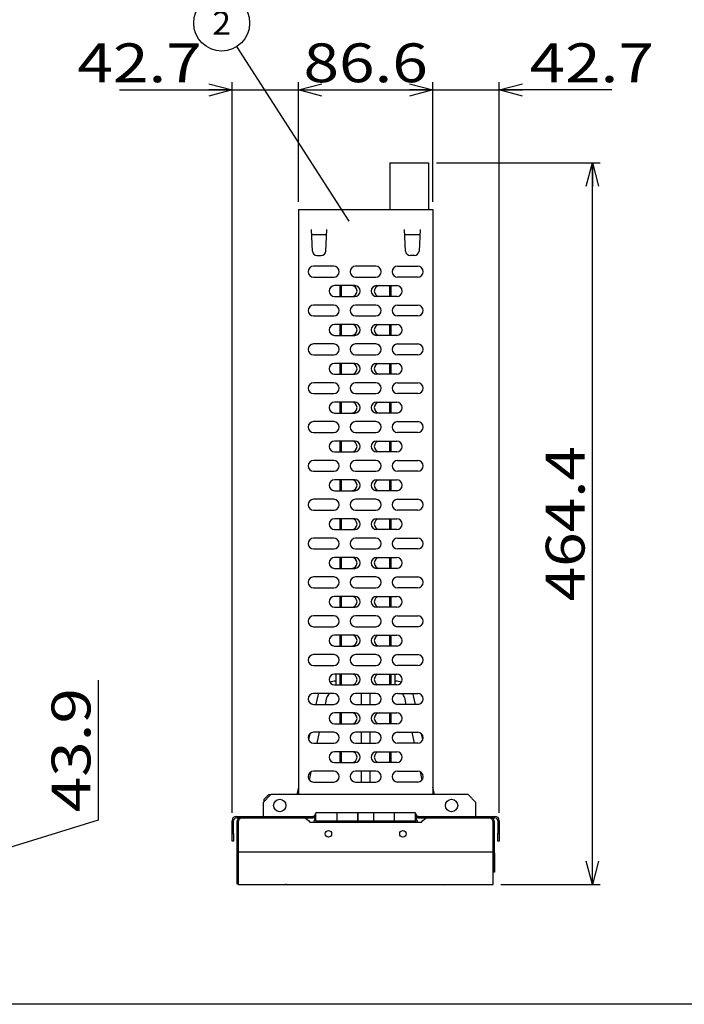
# Model space of a CAD drawing. Extents: x -945 to 144763, y -693 to 18777.
# Drawn here: x -112 to 315, y -693 to -59 of the extents above; entities that cross this region are included whole.
import ezdxf
from ezdxf.enums import TextEntityAlignment as Align

# ---------------------------------------------------------------- set-up
doc = ezdxf.new("R2010")
doc.units = 0
doc.header["$LTSCALE"] = 1.25
doc.layers.get('0').update_dxf_attribs({"linetype": 'CONTINUOUS'})
doc.layers.add('LAYER0001', color=7, linetype='CONTINUOUS')
doc.layers.add('ZUWAKU', color=7, linetype='CONTINUOUS')
doc.styles.add('DCSTYLE0', font='txt.shx', dxfattribs={"width": 0.8, "bigfont": 'bigfont'})
doc.styles.add('DCSTYLE2', font='HG創英角ｺﾞｼｯｸUB', dxfattribs={"width": 0.8})
doc.dimstyles.new('DC_ROTATED', dxfattribs={"dimtxt": 25, "dimasz": 15.000009, "dimexe": 5, "dimexo": 5, "dimgap": 5, "dimtad": 3, "dimblk1": 'OPEN30', "dimblk2": 'OPEN30', "dimsah": 1, "dimcen": 0.09, "dimclrd": 4, "dimclre": 4, "dimclrt": 2, "dimazin": 3, "dimtfac": 1, "dimtmove": 0, "dimatfit": 3})

# ---------------------------------------------------------------- blocks, each defined once
blk = doc.blocks.new('DC_GROUP_3')
at = {"color": 4, "linetype": 'CONTINUOUS'}
blk.add_line((99.75, -188.52), (27.45, -76.04), dxfattribs=at)
blk.add_circle((17.71, -60.89), 18, dxfattribs=at)
at = {"color": 4, "style": 'DCSTYLE0', "width": 0.8}
blk.add_text('2', height=15, dxfattribs=at).set_placement((11.71, -68.39), (23.71, -68.39), align=Align.FIT)
blk = doc.blocks.new('DC_GROUP_961')
at = {"color": 3, "linetype": 'CONTINUOUS'}
for p, q in [((160.91, -615.55), (160.96, -615.54)), ((160.96, -615.54), (161.31, -615.46)), ((161.31, -615.46), (161.95, -615.33))]:
    blk.add_line(p, q, dxfattribs=at)
blk = doc.blocks.new('DC_GROUP_962')
at = {"color": 3, "linetype": 'CONTINUOUS'}
for p, q in [((59.48, -615.46), (58.84, -615.33)), ((59.83, -615.54), (59.48, -615.46)), ((59.87, -615.55), (59.83, -615.54))]:
    blk.add_line(p, q, dxfattribs=at)
blk = doc.blocks.new('DC_GROUP_963')
at = {"color": 3, "linetype": 'CONTINUOUS'}
for p, q in [((190.59, -572.53), (191.04, -572.74)), ((191.04, -572.74), (191.49, -573.35)), ((191.49, -573.35), (191.94, -574.26)), ((191.94, -574.26), (192.39, -575.33))]:
    blk.add_line(p, q, dxfattribs=at)
blk = doc.blocks.new('DC_GROUP_964')
at = {"color": 3, "linetype": 'CONTINUOUS'}
for p, q in [((146.38, -575.33), (147.28, -574.26)), ((147.28, -574.26), (148.19, -573.35)), ((148.19, -573.35), (149.09, -572.74)), ((149.09, -572.74), (149.99, -572.53))]:
    blk.add_line(p, q, dxfattribs=at)
blk = doc.blocks.new('DC_GROUP_965')
at = {"color": 3, "linetype": 'CONTINUOUS'}
for p, q in [((28.39, -575.33), (28.84, -574.26)), ((28.84, -574.26), (29.29, -573.35)), ((29.29, -573.35), (29.74, -572.74)), ((29.74, -572.74), (30.19, -572.53))]:
    blk.add_line(p, q, dxfattribs=at)
blk = doc.blocks.new('DC_GROUP_966')
at = {"color": 3, "linetype": 'CONTINUOUS'}
for p, q in [((70.79, -572.53), (71.7, -572.74)), ((71.7, -572.74), (72.6, -573.35)), ((72.6, -573.35), (73.5, -574.26)), ((73.5, -574.26), (74.41, -575.33))]:
    blk.add_line(p, q, dxfattribs=at)
blk = doc.blocks.new('_OPEN30')
at = {"color": 0, "linetype": 'BYBLOCK'}
for p, q in [((-1, 0.267949), (0, 0)), ((0, 0), (-1, -0.267949)), ((0, 0), (-1, 0))]:
    blk.add_line(p, q, dxfattribs=at)
blk = doc.blocks.new('*D978')
at = {"layer": 'LAYER0001', "color": 4, "linetype": 'CONTINUOUS'}
for p, q in [((-61.76, -483.94), (-61.76, -573.94)), ((-169.88, -571.53), (-119.88, -571.53)), ((-124.88, -615.38), (-124.88, -571.53)), ((-61.76, -573.94), (-124.88, -593.46)), ((-190.69, -615.38), (-119.88, -615.38)), ((-124.88, -640.38), (-124.88, -615.38))]:
    blk.add_line(p, q, dxfattribs=at)
at = {"layer": 'LAYER0001', "color": 4, "xscale": 15.00001393912182, "yscale": 14.99994636989232, "rotation": 90}
blk.add_blockref('_OPEN30', (-124.88, -615.38), dxfattribs=at)
at = {"layer": 'LAYER0001', "color": 2, "style": 'DCSTYLE2', "width": 1.230769}
blk.add_text('43.9', height=25, rotation=90, dxfattribs=at).set_placement((-66.76, -568.94), (-66.76, -488.94), align=Align.FIT)
blk = doc.blocks.new('*D980')
at = {"layer": 'LAYER0001', "color": 4, "linetype": 'CONTINUOUS'}
for p, q in [((155.89, -150.93), (261.29, -150.93)), ((256.29, -615.33), (256.29, -150.93)), ((197.39, -615.33), (261.29, -615.33))]:
    blk.add_line(p, q, dxfattribs=at)
at = {"layer": 'LAYER0001', "color": 4, "xscale": 15.00001393912182, "yscale": 14.99994636989232}
for p, rotation in [((256.29, -150.93), 90), ((256.29, -615.33), 270)]:
    blk.add_blockref('_OPEN30', p, dxfattribs=dict(at, rotation=rotation))
at = {"layer": 'LAYER0001', "color": 2, "style": 'DCSTYLE2', "width": 1.230769}
blk.add_text('464.4', height=25, rotation=90, dxfattribs=at).set_placement((251.29, -433.13), (251.29, -333.13), align=Align.FIT)
blk = doc.blocks.new('*D981')
at = {"layer": 'LAYER0001', "color": 4, "linetype": 'CONTINUOUS'}
for p, q in [((24.39, -569.33), (24.39, -98.99)), ((67.09, -175.93), (67.09, -98.99)), ((-48.1, -103.99), (24.39, -103.99)), ((24.39, -103.99), (67.09, -103.99))]:
    blk.add_line(p, q, dxfattribs=at)
at = {"layer": 'LAYER0001', "color": 4, "xscale": 15.00001393912182, "yscale": 14.99994636989232, "rotation": 360}
blk.add_blockref('_OPEN30', (24.39, -103.99), dxfattribs=at)
at = {"layer": 'LAYER0001', "color": 2, "style": 'DCSTYLE2', "width": 1.230769}
blk.add_text('42.7', height=25, dxfattribs=at).set_placement((-75.1, -98.99), (4.9, -98.99), align=Align.FIT)
blk = doc.blocks.new('*D982')
at = {"layer": 'LAYER0001', "color": 4, "linetype": 'CONTINUOUS'}
for p, q in [((67.09, -175.93), (67.09, -98.99)), ((153.69, -175.93), (153.69, -98.99)), ((67.09, -103.99), (153.69, -103.99))]:
    blk.add_line(p, q, dxfattribs=at)
at = {"layer": 'LAYER0001', "color": 4, "xscale": 15.00001393912182, "yscale": 14.99994636989232}
for p, rotation in [((67.09, -103.99), 180), ((153.69, -103.99), 360)]:
    blk.add_blockref('_OPEN30', p, dxfattribs=dict(at, rotation=rotation))
at = {"layer": 'LAYER0001', "color": 2, "style": 'DCSTYLE2', "width": 1.230769}
blk.add_text('86.6', height=25, dxfattribs=at).set_placement((70.39, -98.99), (150.39, -98.99), align=Align.FIT)
blk = doc.blocks.new('*D983')
at = {"layer": 'LAYER0001', "color": 4, "linetype": 'CONTINUOUS'}
for p, q in [((153.69, -175.93), (153.69, -98.99)), ((196.39, -569.33), (196.39, -98.99)), ((153.69, -103.99), (196.39, -103.99)), ((268.88, -103.99), (196.39, -103.99))]:
    blk.add_line(p, q, dxfattribs=at)
at = {"layer": 'LAYER0001', "color": 4, "xscale": 15.00001393912182, "yscale": 14.99994636989232, "rotation": 180}
blk.add_blockref('_OPEN30', (196.39, -103.99), dxfattribs=at)
at = {"layer": 'LAYER0001', "color": 2, "style": 'DCSTYLE2', "width": 1.230769}
blk.add_text('42.7', height=25, dxfattribs=at).set_placement((215.88, -98.99), (295.88, -98.99), align=Align.FIT)

msp = doc.modelspace()

# ---------------------------------------------------------------- linework, layer by layer
at = {"color": 3, "linetype": 'CONTINUOUS'}
for p, q in [((125.89, -150.93), (125.89, -180.93)), ((125.89, -150.93), (128.69, -150.93)), ((128.69, -150.93), (150.89, -150.93)), ((150.89, -150.93), (150.89, -180.93)), ((67.09, -180.93), (67.09, -557.53)), ((67.09, -180.93), (69.89, -180.93)), ((69.89, -180.93), (150.89, -180.93)), ((150.89, -180.93), (153.69, -180.93)), ((153.69, -180.93), (153.69, -557.53)), ((75.33, -193.77), (76.06, -207.69)), ((84.72, -207.69), (85.45, -193.77)), ((136.06, -207.69), (135.33, -193.77)), ((145.45, -193.77), (144.72, -207.69)), ((75.5, -196.93), (85.29, -196.93)), ((135.5, -196.93), (145.29, -196.93)), ((79.06, -210.53), (81.73, -210.53)), ((141.73, -210.53), (139.06, -210.53)), ((89.89, -217.43), (76.89, -217.43)), ((116.89, -217.43), (103.89, -217.43)), ((130.89, -217.43), (143.89, -217.43)), ((76.89, -224.43), (89.89, -224.43)), ((103.89, -224.43), (116.89, -224.43)), ((143.89, -224.43), (130.89, -224.43)), ((103.39, -229.93), (90.39, -229.93)), ((93.89, -236.93), (93.89, -229.93)), ((94.89, -236.93), (94.89, -229.93)), ((117.39, -229.93), (130.39, -229.93)), ((125.89, -236.93), (125.89, -229.93)), ((126.89, -236.93), (126.89, -229.93)), ((90.39, -236.93), (103.39, -236.93)), ((130.39, -236.93), (117.39, -236.93)), ((89.89, -242.43), (76.89, -242.43)), ((116.89, -242.43), (103.89, -242.43)), ((130.89, -242.43), (143.89, -242.43)), ((76.89, -249.43), (89.89, -249.43)), ((103.89, -249.43), (116.89, -249.43)), ((143.89, -249.43), (130.89, -249.43)), ((103.39, -254.93), (90.39, -254.93)), ((93.89, -261.93), (93.89, -254.93)), ((94.89, -261.93), (94.89, -254.93)), ((117.39, -254.93), (130.39, -254.93)), ((125.89, -261.93), (125.89, -254.93)), ((126.89, -261.93), (126.89, -254.93)), ((90.39, -261.93), (103.39, -261.93)), ((130.39, -261.93), (117.39, -261.93)), ((89.89, -267.43), (76.89, -267.43)), ((116.89, -267.43), (103.89, -267.43)), ((130.89, -267.43), (143.89, -267.43)), ((76.89, -274.43), (89.89, -274.43)), ((103.89, -274.43), (116.89, -274.43)), ((143.89, -274.43), (130.89, -274.43)), ((103.39, -279.93), (90.39, -279.93)), ((93.89, -286.93), (93.89, -279.93)), ((94.89, -286.93), (94.89, -279.93)), ((117.39, -279.93), (130.39, -279.93)), ((125.89, -286.93), (125.89, -279.93)), ((126.89, -286.93), (126.89, -279.93)), ((90.39, -286.93), (103.39, -286.93)), ((130.39, -286.93), (117.39, -286.93)), ((89.89, -292.43), (76.89, -292.43)), ((116.89, -292.43), (103.89, -292.43)), ((130.89, -292.43), (143.89, -292.43)), ((76.89, -299.43), (89.89, -299.43)), ((103.89, -299.43), (116.89, -299.43)), ((143.89, -299.43), (130.89, -299.43)), ((103.39, -304.93), (90.39, -304.93)), ((93.89, -311.93), (93.89, -304.93)), ((94.89, -311.93), (94.89, -304.93)), ((117.39, -304.93), (130.39, -304.93)), ((125.89, -311.93), (125.89, -304.93)), ((126.89, -311.93), (126.89, -304.93)), ((90.39, -311.93), (103.39, -311.93)), ((130.39, -311.93), (117.39, -311.93)), ((89.89, -317.43), (76.89, -317.43)), ((116.89, -317.43), (103.89, -317.43)), ((130.89, -317.43), (143.89, -317.43)), ((76.89, -324.43), (89.89, -324.43)), ((103.89, -324.43), (116.89, -324.43)), ((143.89, -324.43), (130.89, -324.43)), ((103.39, -329.93), (90.39, -329.93)), ((93.89, -336.93), (93.89, -329.93)), ((94.89, -336.93), (94.89, -329.93)), ((117.39, -329.93), (130.39, -329.93)), ((125.89, -336.93), (125.89, -329.93)), ((126.89, -336.93), (126.89, -329.93)), ((90.39, -336.93), (103.39, -336.93)), ((130.39, -336.93), (117.39, -336.93)), ((89.89, -342.43), (76.89, -342.43)), ((116.89, -342.43), (103.89, -342.43)), ((130.89, -342.43), (143.89, -342.43)), ((76.89, -349.43), (89.89, -349.43)), ((103.89, -349.43), (116.89, -349.43)), ((143.89, -349.43), (130.89, -349.43)), ((103.39, -354.93), (90.39, -354.93)), ((93.89, -361.93), (93.89, -354.93)), ((94.89, -361.93), (94.89, -354.93)), ((117.39, -354.93), (130.39, -354.93)), ((125.89, -361.93), (125.89, -354.93)), ((126.89, -361.93), (126.89, -354.93)), ((89.89, -367.43), (76.89, -367.43)), ((90.39, -361.93), (103.39, -361.93)), ((116.89, -367.43), (103.89, -367.43)), ((130.39, -361.93), (117.39, -361.93)), ((130.89, -367.43), (143.89, -367.43)), ((76.89, -374.43), (89.89, -374.43)), ((103.39, -379.93), (90.39, -379.93)), ((93.89, -386.93), (93.89, -379.93)), ((94.89, -386.93), (94.89, -379.93)), ((103.89, -374.43), (116.89, -374.43)), ((117.39, -379.93), (130.39, -379.93)), ((125.89, -386.93), (125.89, -379.93)), ((126.89, -386.93), (126.89, -379.93)), ((143.89, -374.43), (130.89, -374.43)), ((89.89, -392.43), (76.89, -392.43)), ((90.39, -386.93), (103.39, -386.93)), ((116.89, -392.43), (103.89, -392.43)), ((130.39, -386.93), (117.39, -386.93)), ((130.89, -392.43), (143.89, -392.43)), ((76.89, -399.43), (89.89, -399.43)), ((103.39, -404.93), (90.39, -404.93)), ((93.89, -411.93), (93.89, -404.93)), ((94.89, -411.93), (94.89, -404.93)), ((103.89, -399.43), (116.89, -399.43)), ((117.39, -404.93), (130.39, -404.93)), ((125.89, -411.93), (125.89, -404.93)), ((126.89, -411.93), (126.89, -404.93)), ((143.89, -399.43), (130.89, -399.43)), ((90.39, -411.93), (103.39, -411.93)), ((130.39, -411.93), (117.39, -411.93)), ((89.89, -417.43), (76.89, -417.43)), ((116.89, -417.43), (103.89, -417.43)), ((130.89, -417.43), (143.89, -417.43)), ((76.89, -424.43), (89.89, -424.43)), ((103.89, -424.43), (116.89, -424.43)), ((143.89, -424.43), (130.89, -424.43)), ((103.39, -429.93), (90.39, -429.93)), ((93.89, -436.93), (93.89, -429.93)), ((94.89, -436.93), (94.89, -429.93)), ((117.39, -429.93), (130.39, -429.93)), ((125.89, -436.93), (125.89, -429.93)), ((126.89, -436.93), (126.89, -429.93)), ((90.39, -436.93), (103.39, -436.93)), ((130.39, -436.93), (117.39, -436.93)), ((89.89, -442.43), (76.89, -442.43)), ((116.89, -442.43), (103.89, -442.43)), ((130.89, -442.43), (143.89, -442.43)), ((76.89, -449.43), (89.89, -449.43)), ((103.89, -449.43), (116.89, -449.43)), ((143.89, -449.43), (130.89, -449.43)), ((103.39, -454.93), (90.39, -454.93)), ((93.89, -461.93), (93.89, -454.93)), ((94.89, -461.93), (94.89, -454.93)), ((117.39, -454.93), (130.39, -454.93)), ((125.89, -461.93), (125.89, -454.93)), ((126.89, -461.93), (126.89, -454.93)), ((90.39, -461.93), (103.39, -461.93)), ((130.39, -461.93), (117.39, -461.93)), ((89.89, -467.43), (76.89, -467.43)), ((116.89, -467.43), (103.89, -467.43)), ((130.89, -467.43), (143.89, -467.43)), ((76.89, -474.43), (89.89, -474.43)), ((103.89, -474.43), (116.89, -474.43)), ((143.89, -474.43), (130.89, -474.43)), ((103.39, -479.93), (90.39, -479.93)), ((91.39, -480.3), (91.39, -479.93)), ((91.39, -486.93), (91.39, -480.3)), ((93.89, -486.93), (93.89, -479.93)), ((94.89, -486.93), (94.89, -479.93)), ((117.39, -479.93), (130.39, -479.93)), ((125.89, -486.93), (125.89, -479.93)), ((126.89, -486.93), (126.89, -479.93)), ((129.39, -480.3), (129.39, -479.93)), ((129.39, -486.93), (129.39, -480.3)), ((90.39, -486.93), (103.39, -486.93)), ((91.39, -484.5), (91.15, -484.5)), ((130.39, -486.93), (117.39, -486.93)), ((129.64, -484.5), (129.39, -484.5)), ((89.89, -492.43), (76.89, -492.43)), ((79.61, -493.85), (78.42, -499.43)), ((116.89, -492.43), (103.89, -492.43)), ((107.39, -492.43), (107.39, -499.43)), ((113.39, -499.43), (113.39, -492.43)), ((130.89, -492.43), (143.89, -492.43)), ((142.37, -499.43), (141.18, -493.85)), ((76.89, -499.43), (89.89, -499.43)), ((84.55, -499.43), (85.48, -495.09)), ((103.89, -499.43), (116.89, -499.43)), ((143.89, -499.43), (130.89, -499.43)), ((135.31, -495.09), (136.23, -499.43)), ((103.39, -504.93), (90.39, -504.93)), ((93.89, -511.93), (93.89, -504.93)), ((94.89, -511.93), (94.89, -504.93)), ((117.39, -504.93), (130.39, -504.93)), ((125.89, -511.93), (125.89, -504.93)), ((126.89, -511.93), (126.89, -504.93)), ((90.39, -511.93), (103.39, -511.93)), ((130.39, -511.93), (117.39, -511.93)), ((74.36, -518.51), (73.6, -522.11)), ((89.89, -517.43), (76.89, -517.43)), ((79.24, -524.43), (80.73, -517.43)), ((116.89, -517.43), (103.89, -517.43)), ((107.39, -517.43), (107.39, -524.43)), ((113.39, -524.43), (113.39, -517.43)), ((130.89, -517.43), (143.89, -517.43)), ((140.06, -517.43), (141.55, -524.43)), ((147.19, -522.11), (146.42, -518.51)), ((76.89, -524.43), (89.89, -524.43)), ((103.89, -524.43), (116.89, -524.43)), ((143.89, -524.43), (130.89, -524.43)), ((103.39, -529.93), (90.39, -529.93)), ((93.89, -536.93), (93.89, -529.93)), ((94.89, -536.93), (94.89, -529.93)), ((117.39, -529.93), (130.39, -529.93)), ((125.89, -536.93), (125.89, -529.93)), ((126.89, -536.93), (126.89, -529.93)), ((90.39, -536.93), (103.39, -536.93)), ((130.39, -536.93), (117.39, -536.93)), ((74.2, -548.16), (75.34, -542.79)), ((89.89, -542.43), (76.89, -542.43)), ((116.89, -542.43), (103.89, -542.43)), ((107.39, -542.43), (107.39, -549.43)), ((113.39, -549.43), (113.39, -542.43)), ((130.89, -542.43), (143.89, -542.43)), ((145.45, -542.79), (146.59, -548.16)), ((76.89, -549.43), (89.89, -549.43)), ((103.89, -549.43), (116.89, -549.43)), ((143.89, -549.43), (130.89, -549.43)), ((49.39, -557.53), (44.39, -562.53)), ((48.09, -557.53), (45.09, -560.53)), ((48.09, -557.53), (49.39, -557.53)), ((176.39, -557.53), (49.39, -557.53)), ((67.09, -552.72), (66.07, -557.53)), ((154.72, -557.53), (153.69, -552.72)), ((181.39, -562.53), (176.39, -557.53)), ((44.39, -562.53), (44.39, -569.73)), ((45.09, -561.83), (45.09, -560.53)), ((181.39, -569.73), (181.39, -562.53)), ((44.39, -569.73), (44.39, -571.53)), ((91.94, -569.33), (78.39, -569.33)), ((78.39, -574.33), (78.39, -569.33)), ((105.44, -569.33), (91.94, -569.33)), ((91.94, -574.33), (91.94, -569.33)), ((91.94, -574.33), (91.94, -569.33)), ((115.34, -569.33), (105.44, -569.33)), ((105.44, -569.33), (105.44, -574.33)), ((105.44, -574.33), (105.44, -569.33)), ((128.84, -569.33), (115.34, -569.33)), ((115.34, -569.33), (115.34, -574.33)), ((115.34, -569.33), (115.34, -574.33)), ((142.39, -569.33), (128.84, -569.33)), ((128.84, -574.33), (128.84, -569.33)), ((128.84, -574.33), (128.84, -569.33)), ((142.39, -574.33), (142.39, -569.33)), ((181.39, -571.53), (181.39, -569.73)), ((24.39, -582.53), (24.39, -574.33)), ((25.39, -582.53), (25.39, -574.33)), ((27.19, -571.53), (76.39, -571.53)), ((27.19, -572.53), (76.39, -572.53)), ((27.39, -575.33), (28.39, -575.33)), ((27.39, -575.33), (27.39, -595.22)), ((28.39, -594.37), (28.39, -575.33)), ((28.39, -575.33), (28.39, -595.22)), ((74.41, -575.33), (146.38, -575.33)), ((76.39, -572.53), (76.39, -571.53)), ((77.41, -571.53), (76.39, -571.53)), ((77.47, -572.53), (76.39, -572.53)), ((77.91, -573.53), (77.52, -573.53)), ((78.39, -574.33), (91.94, -574.33)), ((78.39, -574.33), (78.39, -574.99)), ((78.39, -574.99), (78.39, -575.33)), ((91.94, -574.33), (105.44, -574.33)), ((91.94, -574.33), (91.94, -574.99)), ((91.94, -574.99), (91.94, -575.33)), ((105.44, -574.33), (115.34, -574.33)), ((105.44, -574.99), (105.44, -574.33)), ((105.44, -575.33), (105.44, -574.99)), ((115.34, -574.33), (128.84, -574.33)), ((115.34, -574.99), (115.34, -574.33)), ((115.34, -575.33), (115.34, -574.99)), ((128.84, -574.33), (142.39, -574.33)), ((128.84, -574.33), (128.84, -574.99)), ((128.84, -574.99), (128.84, -575.33)), ((142.39, -574.33), (142.39, -574.99)), ((142.39, -574.99), (142.39, -575.33)), ((143.27, -573.53), (142.87, -573.53)), ((144.39, -572.53), (143.31, -572.53)), ((144.39, -571.53), (143.38, -571.53)), ((144.39, -571.53), (193.59, -571.53)), ((144.39, -572.53), (144.39, -571.53)), ((144.39, -572.53), (193.59, -572.53)), ((192.39, -594.37), (192.39, -575.33)), ((192.39, -575.33), (193.39, -575.33)), ((192.39, -595.22), (192.39, -575.33)), ((193.39, -595.22), (193.39, -575.33)), ((195.39, -574.33), (195.39, -582.53)), ((196.39, -574.33), (196.39, -582.53)), ((24.39, -587.53), (24.39, -582.53)), ((24.39, -582.53), (25.39, -582.53)), ((25.39, -582.53), (25.39, -587.53)), ((195.39, -587.53), (195.39, -582.53)), ((195.39, -582.53), (196.39, -582.53)), ((196.39, -582.53), (196.39, -587.53)), ((25.39, -587.53), (24.39, -587.53)), ((196.39, -587.53), (195.39, -587.53)), ((27.39, -595.22), (28.39, -595.22)), ((27.39, -595.22), (27.39, -614.93)), ((28.39, -596.35), (28.39, -594.37)), ((28.39, -594.37), (192.39, -594.37)), ((28.39, -595.22), (28.39, -614.93)), ((192.39, -596.35), (192.39, -594.37)), ((193.39, -595.22), (192.39, -595.22)), ((192.39, -595.22), (192.39, -607.53)), ((193.39, -595.22), (193.39, -607.53)), ((28.39, -615.33), (28.39, -596.35)), ((192.39, -615.33), (192.39, -596.35)), ((193.39, -607.53), (192.39, -607.53)), ((27.39, -614.93), (28.39, -614.93)), ((28.39, -615.33), (192.39, -615.33)), ((59.87, -615.55), (59.92, -615.33)), ((84.3, -615.53), (84.3, -615.33)), ((136.49, -615.53), (84.3, -615.53)), ((136.49, -615.33), (136.49, -615.53)), ((160.87, -615.33), (160.91, -615.55))]:
    msp.add_line(p, q, dxfattribs=at)
for centre, radius in [((55.09, -564.53), 4), ((165.69, -564.53), 4), ((86.39, -582.83), 2.1), ((134.39, -582.83), 2.1)]:
    msp.add_circle(centre, radius, dxfattribs=at)
for centre, radius, start, end in [((79.06, -207.53), 3, 183, 270), ((81.73, -207.53), 3, 270, 357), ((139.06, -207.53), 3, 183, 270), ((141.73, -207.53), 3, 270, 357), ((76.89, -220.93), 3.5, 90, 270), ((89.89, -220.93), 3.5, 270, 90), ((103.89, -220.93), 3.5, 90, 270), ((116.89, -220.93), 3.5, 270, 90), ((130.89, -220.93), 3.5, 90, 270), ((143.89, -220.93), 3.5, 270, 90), ((90.39, -233.43), 3.5, 90, 270), ((101.37, -233.43), 3.5, 270, 90), ((103.39, -233.43), 3.5, 270, 90), ((117.39, -233.43), 3.5, 90, 270), ((119.42, -233.43), 3.5, 90, 270), ((130.39, -233.43), 3.5, 270, 90), ((76.89, -245.93), 3.5, 90, 270), ((89.89, -245.93), 3.5, 270, 90), ((103.89, -245.93), 3.5, 90, 270), ((116.89, -245.93), 3.5, 270, 90), ((130.89, -245.93), 3.5, 90, 270), ((143.89, -245.93), 3.5, 270, 90), ((90.39, -258.43), 3.5, 90, 270), ((101.37, -258.43), 3.5, 270, 90), ((103.39, -258.43), 3.5, 270, 90), ((117.39, -258.43), 3.5, 90, 270), ((119.42, -258.43), 3.5, 90, 270), ((130.39, -258.43), 3.5, 270, 90), ((76.89, -270.93), 3.5, 90, 270), ((89.89, -270.93), 3.5, 270, 90), ((103.89, -270.93), 3.5, 90, 270), ((116.89, -270.93), 3.5, 270, 90), ((130.89, -270.93), 3.5, 90, 270), ((143.89, -270.93), 3.5, 270, 90), ((90.39, -283.43), 3.5, 90, 270), ((101.37, -283.43), 3.5, 270, 90), ((103.39, -283.43), 3.5, 270, 90), ((117.39, -283.43), 3.5, 90, 270), ((119.42, -283.43), 3.5, 90, 270), ((130.39, -283.43), 3.5, 270, 90), ((76.89, -295.93), 3.5, 90, 270), ((89.89, -295.93), 3.5, 270, 90), ((103.89, -295.93), 3.5, 90, 270), ((116.89, -295.93), 3.5, 270, 90), ((130.89, -295.93), 3.5, 90, 270), ((143.89, -295.93), 3.5, 270, 90), ((90.39, -308.43), 3.5, 90, 270), ((101.37, -308.43), 3.5, 270, 90), ((103.39, -308.43), 3.5, 270, 90), ((117.39, -308.43), 3.5, 90, 270), ((119.42, -308.43), 3.5, 90, 270), ((130.39, -308.43), 3.5, 270, 90), ((76.89, -320.93), 3.5, 90, 270), ((89.89, -320.93), 3.5, 270, 90), ((103.89, -320.93), 3.5, 90, 270), ((116.89, -320.93), 3.5, 270, 90), ((130.89, -320.93), 3.5, 90, 270), ((143.89, -320.93), 3.5, 270, 90), ((90.39, -333.43), 3.5, 90, 270), ((101.37, -333.43), 3.5, 270, 90), ((103.39, -333.43), 3.5, 270, 90), ((117.39, -333.43), 3.5, 90, 270), ((119.42, -333.43), 3.5, 90, 270), ((130.39, -333.43), 3.5, 270, 90), ((76.89, -345.93), 3.5, 90, 270), ((89.89, -345.93), 3.5, 270, 90), ((103.89, -345.93), 3.5, 90, 270), ((116.89, -345.93), 3.5, 270, 90), ((130.89, -345.93), 3.5, 90, 270), ((143.89, -345.93), 3.5, 270, 90), ((90.39, -358.43), 3.5, 90, 270), ((101.37, -358.43), 3.5, 270, 90), ((103.39, -358.43), 3.5, 270, 90), ((117.39, -358.43), 3.5, 90, 270), ((119.42, -358.43), 3.5, 90, 270), ((130.39, -358.43), 3.5, 270, 90), ((76.89, -370.93), 3.5, 90, 270), ((89.89, -370.93), 3.5, 270, 90), ((103.89, -370.93), 3.5, 90, 270), ((116.89, -370.93), 3.5, 270, 90), ((130.89, -370.93), 3.5, 90, 270), ((143.89, -370.93), 3.5, 270, 90), ((90.39, -383.43), 3.5, 90, 270), ((101.37, -383.43), 3.5, 270, 90), ((103.39, -383.43), 3.5, 270, 90), ((117.39, -383.43), 3.5, 90, 270), ((119.42, -383.43), 3.5, 90, 270), ((130.39, -383.43), 3.5, 270, 90), ((76.89, -395.93), 3.5, 90, 270), ((89.89, -395.93), 3.5, 270, 90), ((103.89, -395.93), 3.5, 90, 270), ((116.89, -395.93), 3.5, 270, 90), ((130.89, -395.93), 3.5, 90, 270), ((143.89, -395.93), 3.5, 270, 90), ((90.39, -408.43), 3.5, 90, 270), ((101.37, -408.43), 3.5, 270, 90), ((103.39, -408.43), 3.5, 270, 90), ((117.39, -408.43), 3.5, 90, 270), ((119.42, -408.43), 3.5, 90, 270), ((130.39, -408.43), 3.5, 270, 90), ((76.89, -420.93), 3.5, 90, 270), ((89.89, -420.93), 3.5, 270, 90), ((103.89, -420.93), 3.5, 90, 270), ((116.89, -420.93), 3.5, 270, 90), ((130.89, -420.93), 3.5, 90, 270), ((143.89, -420.93), 3.5, 270, 90), ((90.39, -433.43), 3.5, 90, 270), ((101.37, -433.43), 3.5, 270, 90), ((103.39, -433.43), 3.5, 270, 90), ((117.39, -433.43), 3.5, 90, 270), ((119.42, -433.43), 3.5, 90, 270), ((130.39, -433.43), 3.5, 270, 90), ((76.89, -445.93), 3.5, 90, 270), ((89.89, -445.93), 3.5, 270, 90), ((103.89, -445.93), 3.5, 90, 270), ((116.89, -445.93), 3.5, 270, 90), ((130.89, -445.93), 3.5, 90, 270), ((143.89, -445.93), 3.5, 270, 90), ((90.39, -458.43), 3.5, 90, 270), ((101.37, -458.43), 3.5, 270, 90), ((103.39, -458.43), 3.5, 270, 90), ((117.39, -458.43), 3.5, 90, 270), ((119.42, -458.43), 3.5, 90, 270), ((130.39, -458.43), 3.5, 270, 90), ((76.89, -470.93), 3.5, 90, 270), ((89.89, -470.93), 3.5, 270, 90), ((103.89, -470.93), 3.5, 90, 270), ((116.89, -470.93), 3.5, 270, 90), ((130.89, -470.93), 3.5, 90, 270), ((143.89, -470.93), 3.5, 270, 90), ((90.39, -483.43), 3.5, 90, 270), ((101.37, -483.43), 3.5, 270, 90), ((103.39, -483.43), 3.5, 270, 90), ((117.39, -483.43), 3.5, 90, 270), ((119.42, -483.43), 3.5, 90, 270), ((130.39, -483.43), 3.5, 270, 90), ((91.15, -496.3), 11.8, 90, 108.85128), ((129.64, -496.3), 11.8, 71.14872, 90), ((76.89, -495.93), 3.5, 90, 270), ((91.15, -496.3), 11.8, 160.85008, 168), ((91.15, -496.3), 5.8, 138.13376, 168), ((89.89, -495.93), 3.5, 270, 90), ((103.89, -495.93), 3.5, 90, 270), ((116.89, -495.93), 3.5, 270, 90), ((130.89, -495.93), 3.5, 90, 270), ((129.64, -496.3), 5.8, 12, 41.86624), ((129.64, -496.3), 11.8, 12, 19.14992), ((143.89, -495.93), 3.5, 270, 90), ((90.39, -508.43), 3.5, 90, 270), ((101.37, -508.43), 3.5, 270, 90), ((103.39, -508.43), 3.5, 270, 90), ((117.39, -508.43), 3.5, 90, 270), ((119.42, -508.43), 3.5, 90, 270), ((130.39, -508.43), 3.5, 270, 90), ((76.89, -520.93), 3.5, 90, 270), ((89.89, -520.93), 3.5, 270, 90), ((103.89, -520.93), 3.5, 90, 270), ((116.89, -520.93), 3.5, 270, 90), ((130.89, -520.93), 3.5, 90, 270), ((143.89, -520.93), 3.5, 270, 90), ((90.39, -533.43), 3.5, 90, 270), ((101.37, -533.43), 3.5, 270, 90), ((103.39, -533.43), 3.5, 270, 90), ((117.39, -533.43), 3.5, 90, 270), ((119.42, -533.43), 3.5, 90, 270), ((130.39, -533.43), 3.5, 270, 90), ((76.89, -545.93), 3.5, 90, 270), ((89.89, -545.93), 3.5, 270, 90), ((103.89, -545.93), 3.5, 90, 270), ((116.89, -545.93), 3.5, 270, 90), ((130.89, -545.93), 3.5, 90, 270), ((143.89, -545.93), 3.5, 270, 90), ((80.42, -571.83), 3.03, 132.07502, 227.92498), ((140.36, -571.83), 3.03, 312.07502, 47.92498), ((27.19, -574.33), 2.8, 90, 180), ((27.19, -574.33), 1.8, 90, 180), ((30.19, -575.33), 2.8, 90.00013, 180), ((80.39, -575.53), 3.5, 139.21596, 176.72417), ((140.39, -575.53), 3.5, 3.27583, 40.78404), ((190.59, -575.33), 2.8, 0, 89.99993), ((193.59, -574.33), 2.8, 0, 90), ((193.59, -574.33), 1.8, 0, 90), ((30.19, -612.58), 1.8, 180, 181.90995), ((30.19, -612.58), 2.8, 258.58086, 281.41914)]:
    msp.add_arc(centre, radius, start, end, dxfattribs=at)
at = {"layer": 'ZUWAKU', "color": 5, "linetype": 'CONTINUOUS'}
msp.add_line((995.83, -692.5), (-945, -692.5), dxfattribs=at)

# ---------------------------------------------------------------- block references
at = {"linetype": 'CONTINUOUS'}
for name in ['DC_GROUP_3', 'DC_GROUP_965', 'DC_GROUP_966', 'DC_GROUP_964', 'DC_GROUP_963', 'DC_GROUP_962', 'DC_GROUP_961']:
    msp.add_blockref(name, (0, 0), dxfattribs=at)

# ---------------------------------------------------------------- dimensions: what is measured, and where the dimension line sits
at = {"layer": 'LAYER0001', "linetype": 'CONTINUOUS'}
for base, p1, p2, picture, middle in [((67.09, -103.99), (24.39, -574.33), (67.09, -180.93), '*D981', (-35.1, -103.99)), ((153.69, -103.99), (67.09, -180.93), (153.69, -180.93), '*D982', (110.39, -103.99)), ((196.39, -103.99), (153.69, -180.93), (196.39, -574.33), '*D983', (255.88, -103.99))]:
    dim = msp.add_linear_dim(base=base, p1=p1, p2=p2, dimstyle='DC_ROTATED', override={"dimtxt": 25, "dimasz": 15.000009, "dimexe": 5, "dimexo": 5, "dimgap": 5, "dimtad": 3, "dimtih": 0, "dimtoh": 0, "dimdec": 1, "dimzin": 8, "dimblk1": 'OPEN30', "dimblk2": 'OPEN30', "dimsah": 1, "dimclrd": 4, "dimclre": 4, "dimclrt": 2, "dimazin": 2, "dimtofl": 1, "dimtolj": 0, "dimtzin": 8, "dimarcsym": 1}, dxfattribs=at)
    dim.commit()
    dim.dimension.update_dxf_attribs({"geometry": picture, "text_midpoint": middle, "dimtype": 160})
for base, p1, p2, override, picture, middle in [((256.29, -150.93), (192.39, -615.33), (150.89, -150.93), {"dimtxt": 25, "dimasz": 15.000009, "dimexe": 5, "dimexo": 5, "dimgap": 5, "dimtad": 3, "dimtih": 0, "dimtoh": 0, "dimdec": 1, "dimzin": 8, "dimblk1": 'OPEN30', "dimblk2": 'OPEN30', "dimsah": 1, "dimclrd": 4, "dimclre": 4, "dimclrt": 2, "dimazin": 2, "dimtofl": 1, "dimtolj": 0, "dimtzin": 8, "dimarcsym": 1}, '*D980', (256.29, -383.13)), ((-124.8784, -571.5296), (-195.6926, -615.384), (-174.8784, -571.5296), {"dimtxt": 25, "dimasz": 15.000009, "dimexe": 5, "dimexo": 5, "dimgap": 58.113722, "dimtad": 3, "dimtih": 0, "dimtoh": 0, "dimdec": 1, "dimzin": 8, "dimblk1": 'OPEN30', "dimblk2": 'OPEN30', "dimsah": 1, "dimclrd": 4, "dimclre": 4, "dimclrt": 2, "dimazin": 2, "dimtofl": 1, "dimtolj": 0, "dimtzin": 8, "dimarcsym": 1}, '*D978', (-124.8784, -528.9367))]:
    dim = msp.add_linear_dim(base=base, p1=p1, p2=p2, angle=90, dimstyle='DC_ROTATED', override=override, dxfattribs=at)
    dim.commit()
    dim.dimension.update_dxf_attribs({"geometry": picture, "text_midpoint": middle, "dimtype": 160})

doc.saveas('drawing.dxf')
